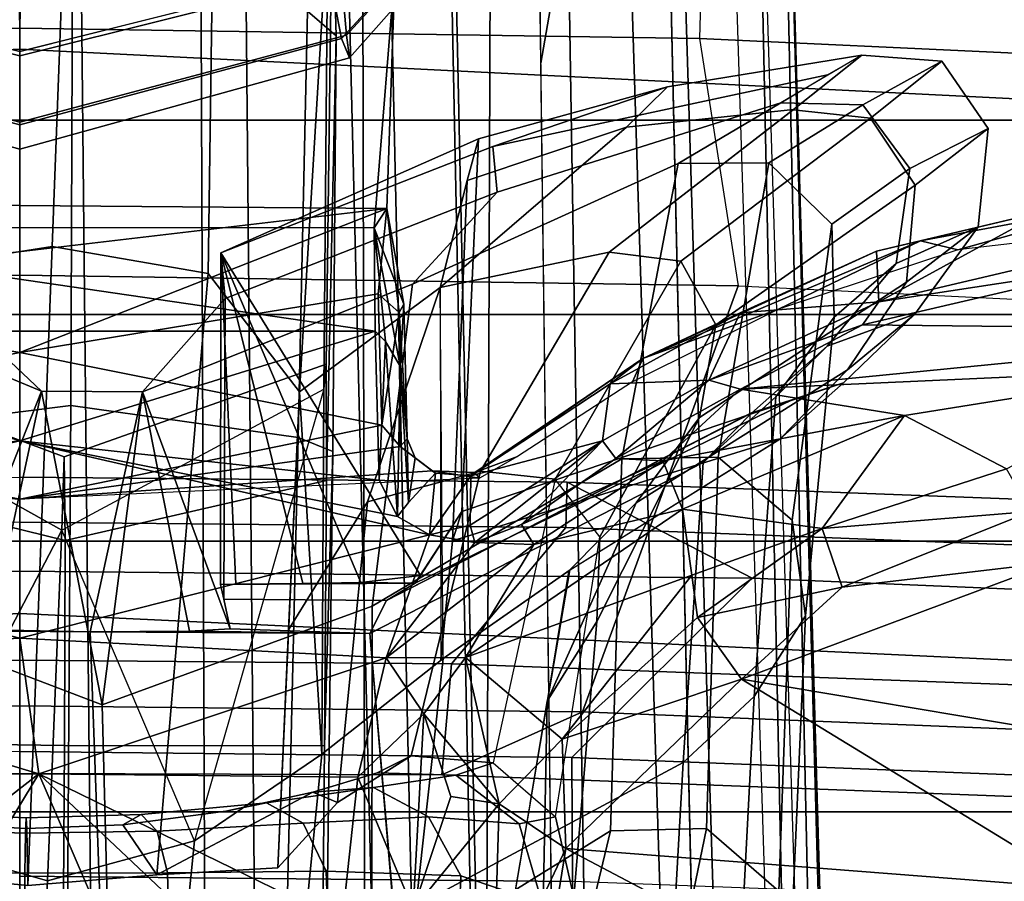
# Model space of a CAD drawing. Units: inches. Extents: x -6 to 238, y -157 to 316.
# Drawn here: x 53 to 54, y 69 to 69 of the extents above; entities that cross this region are included whole.
import ezdxf

# ---------------------------------------------------------------- set-up
doc = ezdxf.new("R2010")
doc.units = ezdxf.units.IN
doc.header["$MEASUREMENT"] = 0
for name, color, linetype in [('SEAT-BASE', 5, 'Continuous'), ('SEAT-FABRICBACK', 5, 'Continuous'), ('SEAT-FRAME', 5, 'Continuous')]:
    doc.layers.add(name, color=color, linetype=linetype)

# ---------------------------------------------------------------- blocks, each defined once
blk = doc.blocks.new('1AERON2_B_TLIMANGL_ARMS_POSTUREFITSL_3T')
at = {"layer": 'SEAT-BASE'}
for points in [[(-10.2599, 0.51975, 4.65567), (-2.1068, 0.77224, 6.35289), (-2.11113, 0.75424, 6.39719), (-10.4596, 0.48986, 4.63974)], [(-9.48739, 0.56588, 4.77214), (-10.2599, 0.51975, 4.65567), (-2.1068, 0.77224, 6.35289), (-2.10307, 0.77646, 6.30931)], [(-9.48739, 0.56588, 4.77214), (-2.10307, 0.77646, 6.30931), (-3.28345, 0.73627, 6.03732), (-9.60095, 0.5631, 4.67571)], [(-2.11113, 0.75424, 6.39719), (-10.4596, 0.48986, 4.63974), (-11.19226, 0.43029, 4.5256), (-2.10264, 0.70982, 6.44774)], [(-4.79338, 0.6677, 5.63969), (-9.60095, 0.5631, 4.67571), (-3.28345, 0.73627, 6.03732), (-4.28151, 0.69726, 5.78002)], [(-1.95706, 0.67796, 6.51612), (-2.10264, 0.70982, 6.44774), (-11.19226, 0.43029, 4.5256), (-12.96884, 0.33271, 4.20767)], [(-1.95706, 0.67796, 6.51612), (-12.96884, 0.33271, 4.20767), (-13.44182, 0.23226, 4.13891), (-1.94031, 0.46699, 6.6264)], [(-4.7291, 0.64732, 5.63299), (-9.61151, 0.54401, 4.63716), (-9.60095, 0.5631, 4.67571), (-4.79338, 0.6677, 5.63969)], [(-5.7561, 0.56131, 5.3925), (-9.45541, 0.4774, 4.61806), (-9.61151, 0.54401, 4.63716), (-4.7291, 0.64732, 5.63299)], [(-2.05679, 0.64523, 6.16693), (-1.90817, 0.52746, 6.15601), (-8.94204, 0.41283, 4.70543), (-9.45541, 0.4774, 4.61806)], [(-1.86023, 0.48066, 6.13807), (-8.82486, 0.39243, 4.68367), (-8.94204, 0.41283, 4.70543), (-1.90817, 0.52746, 6.15601)], [(-8.82486, 0.39243, 4.68367), (-10.16138, 0.3755, 4.40457), (-10.43747, 0.49292, 4.42009), (-8.94204, 0.41283, 4.70543)], [(-1.81554, 0.48125, 6.00403), (-1.80527, 0.43696, 5.8711), (-10.15824, 0.2515, 4.17866), (-10.17375, 0.30076, 4.297)], [(-1.81554, 0.48125, 6.00403), (-10.17375, 0.30076, 4.297), (-10.16138, 0.3755, 4.40457), (-1.86023, 0.48066, 6.13807)], [(-2.00978, 0.23353, 6.67462), (-1.94031, 0.46699, 6.6264), (-13.44182, 0.23226, 4.13891), (-13.40685, 0.1288, 4.17757)], [(-1.70821, 0.42479, 5.66218), (-10.13582, 0.21692, 3.98791), (-10.15824, 0.2515, 4.17866), (-1.80527, 0.43696, 5.8711)], [(-1.70821, 0.42479, 5.66218), (-1.31701, 0.32808, 4.30177), (-12.35651, 0.36634, 3.24231), (-10.13582, 0.21692, 3.98791)], [(-1.34063, 0.27349, 4.18321), (-12.29334, 0.25171, 3.16155), (-12.35651, 0.36634, 3.24231), (-1.31701, 0.32808, 4.30177)], [(-1.34063, 0.27349, 4.18321), (-1.38033, 0.16629, 4.11898), (-12.27833, 0.12307, 3.10956), (-12.29334, 0.25171, 3.16155)], [(-2.0382, 0.11559, 6.68621), (-2.00978, 0.23353, 6.67462), (-13.40685, 0.1288, 4.17757), (-13.42367, 0.00062, 4.18326)], [(-1.38033, 0, 4.11898), (-12.28324, 0, 3.09575), (-12.27833, 0.12307, 3.10956), (-1.38033, 0.16629, 4.11898)], [(-13.42367, -0.00062, 4.18326), (-2.0382, -0.11559, 6.68621), (-2.0382, 0.11559, 6.68621), (-13.42367, 0.00062, 4.18326)], [(-1.38033, -0.16629, 4.11898), (-12.27833, -0.12307, 3.10956), (-12.28324, 0, 3.09575), (-1.38033, 0, 4.11898)]]:
    blk.add_3dface(points, dxfattribs=at)
at = {"layer": 'SEAT-FABRICBACK'}
for points in [[(-8.90946, -9.51201, 32.70275), (-8.782, -9.32919, 32.08231), (-8.782, 9.32919, 32.08231), (-8.90946, 9.51201, 32.70275)], [(-8.63545, -9.12942, 31.4761), (-8.63545, 9.12942, 31.4761), (-8.782, 9.32919, 32.08231), (-8.782, -9.32919, 32.08231)], [(-8.63545, -9.12942, 31.4761), (-8.46482, -8.92312, 30.89221), (-8.46482, 8.92312, 30.89221), (-8.63545, 9.12942, 31.4761)], [(-8.26092, -8.70793, 30.30616), (-8.26092, 8.70793, 30.30616), (-8.46482, 8.92312, 30.89221), (-8.46482, -8.92312, 30.89221)], [(-8.26092, -8.70793, 30.30616), (-7.8078, -8.26444, 29.1463), (-7.8078, 8.26444, 29.1463), (-8.26092, 8.70793, 30.30616)]]:
    blk.add_3dface(points, dxfattribs=at)
at = {"layer": 'SEAT-FRAME'}
for points in [[(-9.05337, 0, 16.36464), (-8.83538, 0, 16.40059), (-8.74744, 1.76225, 16.42226), (-8.94943, 1.90489, 16.39733)], [(-8.41037, 0, 16.17815), (-8.32834, 1.73996, 16.20482), (-8.74744, 1.76225, 16.42226), (-8.83538, 0, 16.40059)], [(-8.41037, 0, 16.17815), (-8.08435, 0, 15.82449), (-8.00626, 1.74161, 15.85546), (-8.32834, 1.73996, 16.20482)], [(-8.50931, 0.41224, 15.05583), (-8.47813, 1.23584, 15.07332), (-8.40316, 1.34797, 14.74518), (-8.43687, 0.55158, 14.72424)], [(-8.43687, 0.55158, 14.72424), (-8.40316, 1.34797, 14.74518), (-8.2692, 1.24657, 14.43979), (-8.30195, 0.41579, 14.41897)], [(-8.65719, 0.54117, 15.98657), (-8.6222, 1.26183, 16.00004), (-8.81035, 1.22517, 16.09911), (-8.84356, 0.51195, 16.08741)], [(-8.6222, 1.26183, 16.00004), (-8.30452, 1.2112, 15.69842), (-8.33614, 0.42393, 15.6828), (-8.65719, 0.54117, 15.98657)], [(-8.37229, 0.32523, 15.34284), (-8.33773, 1.25791, 15.36129), (-8.44312, 1.23315, 15.23399), (-8.475, 0.41135, 15.21719)], [(-8.28886, 0.31803, 15.5024), (-8.25609, 1.17745, 15.51878), (-8.33773, 1.25791, 15.36129), (-8.37229, 0.32523, 15.34284)], [(-8.20841, 0.41638, 14.35548), (-8.30195, 0.41579, 14.41897), (-8.2692, 1.24657, 14.43979), (-8.17711, 1.24836, 14.37511)], [(-8.475, 0.41135, 15.21719), (-8.44312, 1.23315, 15.23399), (-8.47813, 1.23584, 15.07332), (-8.50931, 0.41224, 15.05583)], [(-8.84356, 0.51195, 16.08741), (-8.81035, 1.22517, 16.09911), (-8.89154, 1.23035, 16.11013), (-8.92538, 0.51424, 16.09887)], [(-8.33614, 0.42393, 15.6828), (-8.30452, 1.2112, 15.69842), (-8.25609, 1.17745, 15.51878), (-8.28886, 0.31803, 15.5024)], [(-8.62785, 0.63485, 16.42356), (-8.62372, 0.99444, 16.43243), (-8.67258, 0.82773, 16.44156)], [(-8.57941, 0.54288, 16.39984), (-8.62372, 0.99444, 16.43243), (-8.62785, 0.63485, 16.42356)], [(-8.59495, 0.88774, 16.42636), (-8.62372, 0.99444, 16.43243), (-8.57941, 0.54288, 16.39984)], [(-8.70602, 0.89479, 16.37054), (-8.68433, 0.70665, 16.36123), (-8.72068, 0.83696, 16.37767)], [(-8.51935, 0.74314, 16.43649), (-8.59495, 0.88774, 16.42636), (-8.5595, 0.66629, 16.40355)], [(-8.57941, 0.54288, 16.39984), (-8.5595, 0.66629, 16.40355), (-8.59495, 0.88774, 16.42636)], [(-8.23318, 0.41136, 16.25431), (-8.04424, 0.38066, 16.05921), (-7.98482, 0.88219, 16.01146)], [(-8.23318, 0.41136, 16.25431), (-7.98482, 0.88219, 16.01146), (-8.20278, 0.80235, 16.24396)], [(-8.69115, 0.67837, 16.36839), (-8.72068, 0.83696, 16.37767), (-8.68433, 0.70665, 16.36123)], [(-8.72068, 0.83696, 16.37767), (-8.69115, 0.67837, 16.36839), (-8.71319, 0.77172, 16.39469)], [(-8.64502, 0.64706, 16.42114), (-8.67258, 0.82773, 16.44156), (-8.6782, 0.78817, 16.43295)], [(-8.64502, 0.64706, 16.42114), (-8.62785, 0.63485, 16.42356), (-8.67258, 0.82773, 16.44156)], [(-8.36083, 0.54366, 16.36923), (-8.31659, 0.80688, 16.34607), (-8.44904, 0.77935, 16.44177)], [(-8.31659, 0.80688, 16.34607), (-8.36083, 0.54366, 16.36923), (-8.20278, 0.80235, 16.24396)], [(-8.20278, 0.80235, 16.24396), (-8.36083, 0.54366, 16.36923), (-8.23318, 0.41136, 16.25431)], [(-8.71319, 0.77172, 16.39469), (-8.64502, 0.64706, 16.42114), (-8.6782, 0.78817, 16.43295)], [(-8.43014, 0.6195, 16.41313), (-8.44904, 0.77935, 16.44177), (-8.48702, 0.7616, 16.44693)], [(-8.43014, 0.6195, 16.41313), (-8.36083, 0.54366, 16.36923), (-8.44904, 0.77935, 16.44177)], [(-8.64502, 0.64706, 16.42114), (-8.71319, 0.77172, 16.39469), (-8.68322, 0.64532, 16.37955)], [(-8.69115, 0.67837, 16.36839), (-8.68322, 0.64532, 16.37955), (-8.71319, 0.77172, 16.39469)], [(-8.48702, 0.7616, 16.44693), (-8.51935, 0.74314, 16.43649), (-8.47439, 0.6045, 16.40642)], [(-8.43014, 0.6195, 16.41313), (-8.48702, 0.7616, 16.44693), (-8.47439, 0.6045, 16.40642)], [(-8.51935, 0.74314, 16.43649), (-8.5595, 0.66629, 16.40355), (-8.47439, 0.6045, 16.40642)], [(-8.77567, 0.72951, 20.40541), (-8.73301, 0.67442, 19.43549), (-8.7834, 0.64087, 19.43495), (-8.82639, 0.69452, 20.4048)], [(-8.79342, 0.63512, 21.37526), (-8.7454, 0.67036, 21.3754), (-8.77567, 0.72951, 20.40541), (-8.82639, 0.69452, 20.4048)], [(-8.77567, 0.72951, 20.40541), (-8.70155, 0.72194, 20.40682), (-8.65988, 0.66798, 19.43678), (-8.73301, 0.67442, 19.43549)], [(-8.7454, 0.67036, 21.3754), (-8.67393, 0.66021, 21.37629), (-8.70155, 0.72194, 20.40682), (-8.77567, 0.72951, 20.40541)], [(-8.70155, 0.72194, 20.40682), (-8.63591, 0.67423, 20.40841), (-8.59379, 0.6235, 19.43828), (-8.65988, 0.66798, 19.43678)], [(-8.67393, 0.66021, 21.37629), (-8.61177, 0.60808, 21.37744), (-8.63591, 0.67423, 20.40841), (-8.70155, 0.72194, 20.40682)], [(-8.63951, 0.57158, 16.34232), (-8.69115, 0.67837, 16.36839), (-8.68433, 0.70665, 16.36123)], [(-8.82639, 0.69452, 20.4048), (-8.7834, 0.64087, 19.43495), (-8.78966, 0.58254, 19.43539), (-8.83096, 0.6342, 20.40527)], [(-8.79342, 0.63512, 21.37526), (-8.82639, 0.69452, 20.4048), (-8.83096, 0.6342, 20.40527), (-8.79501, 0.57331, 21.37597)], [(-8.60243, 0.46923, 16.32742), (-8.69115, 0.67837, 16.36839), (-8.63951, 0.57158, 16.34232)], [(-8.60243, 0.46923, 16.32742), (-8.68322, 0.64532, 16.37955), (-8.69115, 0.67837, 16.36839)], [(-8.70348, 0.61163, 22.34546), (-8.7454, 0.67036, 21.3754), (-8.79342, 0.63512, 21.37526), (-8.74987, 0.56418, 22.34479)], [(-8.73301, 0.67442, 19.43549), (-8.62776, 0.52444, 18.47925), (-8.67573, 0.49807, 18.47777), (-8.7834, 0.64087, 19.43495)], [(-8.70348, 0.61163, 22.34546), (-8.63343, 0.61354, 22.34702), (-8.67393, 0.66021, 21.37629), (-8.7454, 0.67036, 21.3754)], [(-8.73301, 0.67442, 19.43549), (-8.65988, 0.66798, 19.43678), (-8.55804, 0.51195, 18.48165), (-8.62776, 0.52444, 18.47925)], [(-8.65988, 0.66798, 19.43678), (-8.59379, 0.6235, 19.43828), (-8.4937, 0.46438, 18.48408), (-8.55804, 0.51195, 18.48165)], [(-8.63591, 0.67423, 20.40841), (-8.58395, 0.62057, 20.40986), (-8.54159, 0.5726, 19.43969), (-8.59379, 0.6235, 19.43828)], [(-8.61177, 0.60808, 21.37744), (-8.56132, 0.55114, 21.37872), (-8.58395, 0.62057, 20.40986), (-8.63591, 0.67423, 20.40841)], [(-8.63343, 0.61354, 22.34702), (-8.57358, 0.56952, 22.34873), (-8.61177, 0.60808, 21.37744), (-8.67393, 0.66021, 21.37629)], [(-8.57941, 0.54288, 16.39984), (-8.5253, 0.48447, 16.36548), (-8.5595, 0.66629, 16.40355)], [(-8.48895, 0.49928, 16.35581), (-8.47439, 0.6045, 16.40642), (-8.5595, 0.66629, 16.40355)], [(-8.5253, 0.48447, 16.36548), (-8.48895, 0.49928, 16.35581), (-8.5595, 0.66629, 16.40355)], [(-8.68322, 0.64532, 16.37955), (-8.63686, 0.54263, 16.36694), (-8.64502, 0.64706, 16.42114)], [(-8.60243, 0.46923, 16.32742), (-8.63686, 0.54263, 16.36694), (-8.68322, 0.64532, 16.37955)], [(-8.64502, 0.64706, 16.42114), (-8.63686, 0.54263, 16.36694), (-8.58596, 0.51905, 16.39637)], [(-8.64502, 0.64706, 16.42114), (-8.58596, 0.51905, 16.39637), (-8.62785, 0.63485, 16.42356)], [(-8.7834, 0.64087, 19.43495), (-8.67573, 0.49807, 18.47777), (-8.68258, 0.44396, 18.47777), (-8.78966, 0.58254, 19.43539)], [(-8.77665, 0.457, 19.43352), (-8.80692, 0.48786, 20.4195), (-8.83096, 0.6342, 20.40527), (-8.78991, 0.58287, 19.438)], [(-8.80692, 0.48786, 20.4195), (-8.76205, 0.35645, 20.97236), (-8.81614, 0.60842, 20.94239), (-8.83096, 0.6342, 20.40527)], [(-8.74987, 0.56418, 22.34479), (-8.79342, 0.63512, 21.37526), (-8.79501, 0.57331, 21.37597), (-8.74918, 0.49605, 22.34532)], [(-8.62785, 0.63485, 16.42356), (-8.58596, 0.51905, 16.39637), (-8.57941, 0.54288, 16.39984)], [(-8.59379, 0.6235, 19.43828), (-8.54159, 0.5726, 19.43969), (-8.4422, 0.41341, 18.48586), (-8.4937, 0.46438, 18.48408)], [(-8.4332, 0.29797, 20.94943), (-8.48703, 0.33313, 20.38795), (-8.58395, 0.62057, 20.40986), (-8.57147, 0.5823, 20.94394)], [(-8.48703, 0.33313, 20.38795), (-8.46501, 0.32609, 19.52528), (-8.54159, 0.5726, 19.43969), (-8.58395, 0.62057, 20.40986)], [(-8.43014, 0.6195, 16.41313), (-8.47439, 0.6045, 16.40642), (-8.40732, 0.51058, 16.37238)], [(-8.43014, 0.6195, 16.41313), (-8.40732, 0.51058, 16.37238), (-8.36083, 0.54366, 16.36923)], [(-8.76205, 0.35645, 20.97236), (-8.72769, 0.35971, 21.40997), (-8.79501, 0.57331, 21.37597), (-8.81614, 0.60842, 20.94239)], [(-8.48049, 0.58172, 23.31599), (-8.70348, 0.61163, 22.34546), (-8.74987, 0.56418, 22.34479), (-8.52818, 0.526, 23.31528)], [(-8.48049, 0.58172, 23.31599), (-8.40854, 0.59174, 23.3176), (-8.63343, 0.61354, 22.34702), (-8.70348, 0.61163, 22.34546)], [(-8.40854, 0.59174, 23.3176), (-8.34787, 0.55312, 23.31935), (-8.57358, 0.56952, 22.34873), (-8.63343, 0.61354, 22.34702)], [(-8.57358, 0.56952, 22.34873), (-8.52413, 0.51476, 22.35025), (-8.56132, 0.55114, 21.37872), (-8.61177, 0.60808, 21.37744)], [(-8.43929, 0.50634, 16.36398), (-8.47439, 0.6045, 16.40642), (-8.48895, 0.49928, 16.35581)], [(-8.43929, 0.50634, 16.36398), (-8.40732, 0.51058, 16.37238), (-8.47439, 0.6045, 16.40642)], [(-8.20105, 0.57176, 24.28447), (-8.12931, 0.57956, 24.28592), (-8.40854, 0.59174, 23.3176), (-8.48049, 0.58172, 23.31599)], [(-8.12931, 0.57956, 24.28592), (-8.06913, 0.53855, 24.28752), (-8.34787, 0.55312, 23.31935), (-8.40854, 0.59174, 23.3176)], [(-8.65596, 0.31663, 18.48255), (-8.77665, 0.457, 19.43352), (-8.78991, 0.58287, 19.438), (-8.68258, 0.44396, 18.47777)], [(-8.4332, 0.29797, 20.94943), (-8.57147, 0.5823, 20.94394), (-8.56136, 0.55114, 21.37878), (-8.42017, 0.27629, 21.43353)], [(-8.20105, 0.57176, 24.28447), (-8.48049, 0.58172, 23.31599), (-8.52818, 0.526, 23.31528), (-8.24844, 0.51734, 24.28391)], [(-8.72769, 0.35971, 21.40997), (-8.65839, 0.29577, 22.34836), (-8.74918, 0.49605, 22.34532), (-8.79501, 0.57331, 21.37597)], [(-8.63951, 0.57158, 16.34232), (-8.5849, 0.46149, 16.30978), (-8.60243, 0.46923, 16.32742)], [(-8.46501, 0.32609, 19.52528), (-8.37511, 0.31722, 18.49589), (-8.44315, 0.41456, 18.49366), (-8.54159, 0.5726, 19.43969)], [(-8.24844, 0.51734, 24.28391), (-8.14752, 0.49654, 24.58355), (-8.1084, 0.56147, 24.56626), (-8.20105, 0.57176, 24.28447)], [(-8.52818, 0.526, 23.31528), (-8.74987, 0.56418, 22.34479), (-8.74918, 0.49605, 22.34532), (-8.52689, 0.45354, 23.31583)], [(-8.34787, 0.55312, 23.31935), (-8.29811, 0.49975, 23.3209), (-8.52413, 0.51476, 22.35025), (-8.57358, 0.56952, 22.34873)], [(-8.42017, 0.27629, 21.43353), (-8.56132, 0.55114, 21.37872), (-8.52413, 0.51476, 22.35025), (-8.39514, 0.26362, 22.35451)], [(-8.50931, 0.41224, 15.05583), (-8.43687, 0.55158, 14.72424), (-8.4423, 0, 14.71586), (-8.51304, 0, 15.05398)], [(-8.43687, 0.55158, 14.72424), (-8.30195, 0.41579, 14.41897), (-8.30642, 0, 14.41652), (-8.4423, 0, 14.71586)], [(-8.06913, 0.53855, 24.28752), (-8.01957, 0.48384, 24.28901), (-8.29811, 0.49975, 23.3209), (-8.34787, 0.55312, 23.31935)], [(-8.58323, 0.44484, 16.3358), (-8.63686, 0.54263, 16.36694), (-8.60243, 0.46923, 16.32742)], [(-8.58596, 0.51905, 16.39637), (-8.63686, 0.54263, 16.36694), (-8.58323, 0.44484, 16.3358)], [(-8.52718, 0.44899, 16.36591), (-8.57941, 0.54288, 16.39984), (-8.58596, 0.51905, 16.39637)], [(-8.57941, 0.54288, 16.39984), (-8.52718, 0.44899, 16.36591), (-8.5253, 0.48447, 16.36548)], [(-8.36083, 0.54366, 16.36923), (-8.40732, 0.51058, 16.37238), (-8.31567, 0.40863, 16.30916)], [(-8.31567, 0.40863, 16.30916), (-8.23318, 0.41136, 16.25431), (-8.36083, 0.54366, 16.36923)], [(-8.85115, 0, 16.08542), (-8.84356, 0.51195, 16.08741), (-8.65719, 0.54117, 15.98657), (-8.66511, 0, 15.98402)], [(-8.66511, 0, 15.98402), (-8.65719, 0.54117, 15.98657), (-8.33614, 0.42393, 15.6828), (-8.34066, 0, 15.682)], [(-8.67573, 0.49807, 18.47777), (-8.62776, 0.52444, 18.47925), (-8.46811, 0.43685, 17.51179), (-8.51139, 0.40327, 17.51099)], [(-8.62776, 0.52444, 18.47925), (-8.55804, 0.51195, 18.48165), (-8.40435, 0.43472, 17.51334), (-8.46811, 0.43685, 17.51179)], [(-8.24844, 0.51734, 24.28391), (-8.52818, 0.526, 23.31528), (-8.52689, 0.45354, 23.31583), (-8.2466, 0.4451, 24.28454)], [(-8.93301, -0.00156, 16.09676), (-8.92538, 0.51424, 16.09887), (-8.84356, 0.51195, 16.08741), (-8.85115, 0, 16.08542)], [(-8.54043, 0.43891, 16.36758), (-8.58596, 0.51905, 16.39637), (-8.58323, 0.44484, 16.3358)], [(-8.54043, 0.43891, 16.36758), (-8.52718, 0.44899, 16.36591), (-8.58596, 0.51905, 16.39637)], [(-8.55804, 0.51195, 18.48165), (-8.4937, 0.46438, 18.48408), (-8.34421, 0.39724, 17.51508), (-8.40435, 0.43472, 17.51334)], [(-8.39514, 0.26362, 22.35451), (-8.52413, 0.51476, 22.35025), (-8.29811, 0.49975, 23.3209), (-8.18098, 0.28202, 23.33332)], [(-8.2466, 0.4451, 24.28454), (-8.14593, 0.4209, 24.59226), (-8.14752, 0.49654, 24.58355), (-8.24844, 0.51734, 24.28391)], [(-8.37718, 0.33572, 16.26593), (-8.43929, 0.50634, 16.36398), (-8.48895, 0.49928, 16.35581)], [(-8.43929, 0.50634, 16.36398), (-8.31567, 0.40863, 16.30916), (-8.40732, 0.51058, 16.37238)], [(-8.31567, 0.40863, 16.30916), (-8.43929, 0.50634, 16.36398), (-8.37718, 0.33572, 16.26593)], [(-8.67573, 0.49807, 18.47777), (-8.51139, 0.40327, 17.51099), (-8.51741, 0.347, 17.51125), (-8.68258, 0.44396, 18.47777)], [(-8.5253, 0.48447, 16.36548), (-8.46224, 0.38713, 16.3189), (-8.48895, 0.49928, 16.35581)], [(-8.48895, 0.49928, 16.35581), (-8.46224, 0.38713, 16.3189), (-8.37718, 0.33572, 16.26593)], [(-8.18098, 0.28202, 23.33332), (-8.29811, 0.49975, 23.3209), (-8.01957, 0.48384, 24.28901), (-7.91974, 0.31236, 24.29251)], [(-8.41571, 0.26551, 23.32905), (-8.52689, 0.45354, 23.31583), (-8.74918, 0.49605, 22.34532), (-8.65839, 0.29577, 22.34836)], [(-8.73636, 0.33703, 19.42735), (-8.7679, 0.34545, 20.43893), (-8.80692, 0.48786, 20.4195), (-8.77665, 0.457, 19.43352)], [(-8.7679, 0.34545, 20.43893), (-8.68192, 0.1516, 21.02499), (-8.76205, 0.35645, 20.97236), (-8.80692, 0.48786, 20.4195)], [(-8.47732, 0.37797, 16.32966), (-8.5253, 0.48447, 16.36548), (-8.52718, 0.44899, 16.36591)], [(-8.46224, 0.38713, 16.3189), (-8.5253, 0.48447, 16.36548), (-8.47732, 0.37797, 16.32966)], [(-8.60243, 0.46923, 16.32742), (-8.51651, 0.3428, 16.265), (-8.51397, 0.33985, 16.28043)], [(-8.58323, 0.44484, 16.3358), (-8.60243, 0.46923, 16.32742), (-8.51397, 0.33985, 16.28043)], [(-8.4937, 0.46438, 18.48408), (-8.4422, 0.41341, 18.48586), (-8.26751, 0.38458, 17.51699), (-8.34421, 0.39724, 17.51508)], [(-8.73636, 0.33703, 19.42735), (-8.73636, 0.33703, 19.42735), (-8.77665, 0.457, 19.43352), (-8.65596, 0.31663, 18.48255)], [(-8.13504, 0.26534, 24.28835), (-8.2466, 0.4451, 24.28454), (-8.52689, 0.45354, 23.31583), (-8.41571, 0.26551, 23.32905)], [(-8.47732, 0.37797, 16.32966), (-8.52718, 0.44899, 16.36591), (-8.54043, 0.43891, 16.36758)], [(-8.14593, 0.4209, 24.59226), (-8.2466, 0.4451, 24.28454), (-8.13504, 0.26534, 24.28835), (-8.05219, 0.25333, 24.59151)], [(-8.89463, 0.24178, 22.10693), (-9.09824, 0.4361, 22.08335), (-9.05867, 0.44038, 22.13287), (-8.8459, 0.24614, 22.15649)], [(-8.8459, 0.24614, 22.15649), (-9.05867, 0.44038, 22.13287), (-9.04509, 0.44009, 22.19501), (-8.82899, 0.24849, 22.22398)], [(-8.82899, 0.24849, 22.22398), (-9.04509, 0.44009, 22.19501), (-9.05082, 0.43264, 22.25813), (-8.84353, 0.24237, 22.29194)], [(-8.49439, 0.26206, 17.51001), (-8.65596, 0.31663, 18.48255), (-8.68258, 0.44396, 18.47777), (-8.51741, 0.347, 17.51125)], [(-8.58323, 0.44484, 16.3358), (-8.51397, 0.33985, 16.28043), (-8.54043, 0.43891, 16.36758)], [(-8.54043, 0.43891, 16.36758), (-8.46374, 0.34284, 16.31727), (-8.47732, 0.37797, 16.32966)], [(-8.47695, 0.33924, 16.31421), (-8.54043, 0.43891, 16.36758), (-8.51397, 0.33985, 16.28043)], [(-8.54043, 0.43891, 16.36758), (-8.47695, 0.33924, 16.31421), (-8.46374, 0.34284, 16.31727)], [(-8.84353, 0.24237, 22.29194), (-9.05082, 0.43264, 22.25813), (-9.07818, 0.42002, 22.31428), (-8.88877, 0.23362, 22.34421)], [(-8.29785, 0.35673, 16.53594), (-8.25712, 0.40351, 16.53642), (-8.46811, 0.43685, 17.51179), (-8.51139, 0.40327, 17.51099)], [(-8.46811, 0.43685, 17.51179), (-8.40435, 0.43472, 17.51334), (-8.19666, 0.41729, 16.53759), (-8.25712, 0.40351, 16.53642)], [(-8.40435, 0.43472, 17.51334), (-8.34421, 0.39724, 17.51508), (-8.13929, 0.39331, 16.539), (-8.19666, 0.41729, 16.53759)], [(-8.33614, 0.42393, 15.6828), (-8.28886, 0.31803, 15.5024), (-8.28966, 0, 15.50365), (-8.34066, 0, 15.682)], [(-8.21247, 0, 14.35341), (-8.30642, 0, 14.41652), (-8.30195, 0.41579, 14.41897), (-8.20841, 0.41638, 14.35548)], [(-8.19666, 0.41729, 16.53759), (-8.1921, 0.3936, 16.34513), (-8.25175, 0.37624, 16.3609), (-8.25712, 0.40351, 16.53642)], [(-8.21247, 0, 14.35341), (-8.20841, 0.41638, 14.35548), (-8.1002, 0.41697, 14.32253), (-8.10418, 0, 14.32053)], [(-8.475, 0.41135, 15.21719), (-8.50931, 0.41224, 15.05583), (-8.51304, 0, 15.05398), (-8.47907, 0, 15.21551)], [(-8.37229, 0.32523, 15.34284), (-8.475, 0.41135, 15.21719), (-8.47907, 0, 15.21551), (-8.37505, 0, 15.3418)], [(-8.09187, 0.3546, 16.54032), (-8.44315, 0.41456, 18.49366), (-8.37647, 0.31904, 18.49585), (-8.02726, 0.28062, 16.54228)], [(-8.31567, 0.40863, 16.30916), (-8.37718, 0.33572, 16.26593), (-8.26694, 0.3612, 16.26429)], [(-8.23318, 0.41136, 16.25431), (-8.31567, 0.40863, 16.30916), (-8.26694, 0.3612, 16.26429)], [(-8.23318, 0.41136, 16.25431), (-8.26694, 0.3612, 16.26429), (-8.11743, 0.35667, 16.11658)], [(-8.23318, 0.41136, 16.25431), (-8.11743, 0.35667, 16.11658), (-8.04424, 0.38066, 16.05921)], [(-8.51139, 0.40327, 17.51099), (-8.29785, 0.35673, 16.53594), (-8.30317, 0.29493, 16.53632), (-8.51741, 0.347, 17.51125)], [(-8.25712, 0.40351, 16.53642), (-8.25175, 0.37624, 16.3609), (-8.28863, 0.32859, 16.38308), (-8.29785, 0.35673, 16.53594)], [(-8.34421, 0.39724, 17.51508), (-8.26751, 0.38458, 17.51699), (-8.09187, 0.3546, 16.54032), (-8.13929, 0.39331, 16.539)], [(-8.1921, 0.3936, 16.34513), (-8.21271, 0.33225, 16.23608), (-8.2572, 0.30778, 16.26603), (-8.25175, 0.37624, 16.3609)], [(-8.13219, 0.37164, 16.3414), (-8.15554, 0.32988, 16.22347), (-8.21271, 0.33225, 16.23608), (-8.1921, 0.3936, 16.34513)], [(-8.46374, 0.34284, 16.31727), (-8.46224, 0.38713, 16.3189), (-8.47732, 0.37797, 16.32966)], [(-8.37702, 0.27614, 16.25053), (-8.46224, 0.38713, 16.3189), (-8.46374, 0.34284, 16.31727)], [(-8.37702, 0.27614, 16.25053), (-8.37718, 0.33572, 16.26593), (-8.46224, 0.38713, 16.3189)], [(-8.52862, 0.37503, 16.27001), (-8.51223, 0.34634, 16.25703), (-8.51651, 0.3428, 16.265)], [(-8.25175, 0.37624, 16.3609), (-8.2572, 0.30778, 16.26603), (-8.27933, 0.26657, 16.3022), (-8.28863, 0.32859, 16.38308)], [(-8.68192, 0.1516, 21.02499), (-8.64757, 0.15485, 21.4626), (-8.72769, 0.35971, 21.40997), (-8.76205, 0.35645, 20.97236)], [(-8.64757, 0.15485, 21.4626), (-8.57731, 0.0925, 22.35094), (-8.65839, 0.29577, 22.34836), (-8.72769, 0.35971, 21.40997)], [(-8.26694, 0.3612, 16.26429), (-8.37718, 0.33572, 16.26593), (-8.33482, 0.30427, 16.22901)], [(-8.27255, 0.32466, 16.21404), (-8.26694, 0.3612, 16.26429), (-8.33482, 0.30427, 16.22901)], [(-8.29785, 0.35673, 16.53594), (-8.28863, 0.32859, 16.38308), (-8.29034, 0.26922, 16.40748), (-8.30317, 0.29493, 16.53632)], [(-8.18723, 0.2963, 16.08662), (-8.26694, 0.3612, 16.26429), (-8.27255, 0.32466, 16.21404)], [(-8.26694, 0.3612, 16.26429), (-8.18723, 0.2963, 16.08662), (-8.11743, 0.35667, 16.11658)], [(-8.48703, 0.33313, 20.38795), (-8.7679, 0.34545, 20.43893), (-8.73636, 0.33703, 19.42735), (-8.46501, 0.32609, 19.52528)], [(-8.43905, 0.30179, 20.88844), (-8.68192, 0.1516, 21.02499), (-8.7679, 0.34545, 20.43893), (-8.48703, 0.33313, 20.38795)], [(-8.51775, 0.31068, 16.2629), (-8.51223, 0.34634, 16.25703), (-8.49642, 0, 16.24175)], [(-8.51651, 0.3428, 16.265), (-8.51223, 0.34634, 16.25703), (-8.51775, 0.31068, 16.2629)], [(-8.26804, 0.23943, 16.53752), (-8.49439, 0.26206, 17.51001), (-8.51741, 0.347, 17.51125), (-8.30317, 0.29493, 16.53632)], [(-8.46964, 0.30862, 16.31988), (-8.46374, 0.34284, 16.31727), (-8.47695, 0.33924, 16.31421)], [(-8.46964, 0.30862, 16.31988), (-8.37702, 0.27614, 16.25053), (-8.46374, 0.34284, 16.31727)], [(-8.46501, 0.32609, 19.52528), (-8.73636, 0.33703, 19.42735), (-8.65596, 0.31663, 18.48255), (-8.37511, 0.31722, 18.49589)], [(-8.51594, 0.31316, 16.28061), (-8.46964, 0.30862, 16.31988), (-8.51397, 0.33985, 16.28043)], [(-8.47695, 0.33924, 16.31421), (-8.51397, 0.33985, 16.28043), (-8.46964, 0.30862, 16.31988)], [(-8.33482, 0.30427, 16.22901), (-8.37718, 0.33572, 16.26593), (-8.37702, 0.27614, 16.25053)], [(-8.28863, 0.32859, 16.38308), (-8.27933, 0.26657, 16.3022), (-8.27564, 0.22069, 16.33934), (-8.29034, 0.26922, 16.40748)], [(-8.21271, 0.33225, 16.23608), (-8.21618, 0.23091, 16.15807), (-8.2523, 0.21351, 16.19699), (-8.2572, 0.30778, 16.26603)], [(-8.15554, 0.32988, 16.22347), (-8.16371, 0.23267, 16.14002), (-8.21618, 0.23091, 16.15807), (-8.21271, 0.33225, 16.23608)], [(-8.37647, 0.31904, 18.49585), (-8.65596, 0.31663, 18.48255), (-8.5773, 0.2107, 18.49248), (-8.30443, 0.22749, 18.49811)], [(-8.02726, 0.28062, 16.54228), (-8.37647, 0.31904, 18.49585), (-8.30443, 0.22749, 18.49811), (-7.97965, 0.19551, 16.54398)], [(-8.28886, 0.31803, 15.5024), (-8.37229, 0.32523, 15.34284), (-8.37505, 0, 15.3418), (-8.28966, 0, 15.50365)], [(-8.18723, 0.2963, 16.08662), (-8.27255, 0.32466, 16.21404), (-8.33482, 0.30427, 16.22901)], [(-8.39807, 0.20254, 17.51571), (-8.5773, 0.2107, 18.49248), (-8.65596, 0.31663, 18.48255), (-8.49439, 0.26206, 17.51001)], [(-8.52745, 0.29796, 16.28668), (-8.51594, 0.31316, 16.28061), (-8.51775, 0.31068, 16.2629)], [(-8.52745, 0.29796, 16.28668), (-8.494, 0.29274, 16.32424), (-8.51594, 0.31316, 16.28061)], [(-8.46964, 0.30862, 16.31988), (-8.54046, 0, 16.36999), (-8.39174, 0, 16.25913)], [(-8.46964, 0.30862, 16.31988), (-8.4833, 0.28457, 16.33028), (-8.54046, 0, 16.36999)], [(-8.49642, 0, 16.24175), (-8.53613, 0.28653, 16.27617), (-8.51775, 0.31068, 16.2629)], [(-8.53613, 0.28653, 16.27617), (-8.52745, 0.29796, 16.28668), (-8.51775, 0.31068, 16.2629)], [(-8.37702, 0.27614, 16.25053), (-8.46964, 0.30862, 16.31988), (-8.39174, 0, 16.25913)], [(-8.28711, 0.2546, 16.16573), (-8.33482, 0.30427, 16.22901), (-8.37702, 0.27614, 16.25053)], [(-8.33482, 0.30427, 16.22901), (-8.28711, 0.2546, 16.16573), (-8.18723, 0.2963, 16.08662)], [(-8.2572, 0.30778, 16.26603), (-8.2523, 0.21351, 16.19699), (-8.26777, 0.18586, 16.24317), (-8.27933, 0.26657, 16.3022)], [(-8.43361, 0.25696, 20.94599), (-8.43361, 0.25696, 20.94599), (-8.68192, 0.1516, 21.02499), (-8.43905, 0.30179, 20.88844)], [(-8.494, 0.29274, 16.32424), (-8.52745, 0.29796, 16.28668), (-8.54187, 0.29186, 16.30011)], [(-8.53613, 0.28653, 16.27617), (-8.54187, 0.29186, 16.30011), (-8.52745, 0.29796, 16.28668)], [(-8.43905, 0.30179, 20.88844), (-8.43905, 0.30179, 20.88844), (-8.4332, 0.29797, 20.94943), (-8.43361, 0.25696, 20.94599)], [(-8.43361, 0.25696, 20.94599), (-8.43361, 0.25696, 20.94599), (-8.4332, 0.29797, 20.94943), (-8.43291, 0.21315, 20.9841)], [(-8.42017, 0.27629, 21.43353), (-8.42099, 0.1537, 21.43785), (-8.43211, 0.1513, 21.03115), (-8.4332, 0.29797, 20.94943)], [(-8.4332, 0.29797, 20.94943), (-8.4332, 0.29797, 20.94943), (-8.43251, 0.16285, 21.0131), (-8.43211, 0.1513, 21.03115)], [(-8.43291, 0.21315, 20.9841), (-8.43291, 0.21315, 20.9841), (-8.4332, 0.29797, 20.94943), (-8.43251, 0.16285, 21.0131)], [(-8.70087, 0.26688, 16.44088), (-8.64326, 0.28944, 16.36142), (-8.71535, 0.27658, 16.36428)], [(-8.63708, 0.28583, 16.34439), (-8.71535, 0.27658, 16.36428), (-8.64326, 0.28944, 16.36142)], [(-8.59658, 0.28652, 16.39377), (-8.64326, 0.28944, 16.36142), (-8.70087, 0.26688, 16.44088)], [(-8.34159, 0.062, 23.34736), (-8.41571, 0.26551, 23.32905), (-8.65839, 0.29577, 22.34836), (-8.57731, 0.0925, 22.35094)], [(-8.59658, 0.28652, 16.39377), (-8.54187, 0.29186, 16.30011), (-8.64326, 0.28944, 16.36142)], [(-8.54187, 0.29186, 16.30011), (-8.63708, 0.28583, 16.34439), (-8.64326, 0.28944, 16.36142)], [(-8.63708, 0.28583, 16.34439), (-8.54187, 0.29186, 16.30011), (-8.53613, 0.28653, 16.27617)], [(-8.59658, 0.28652, 16.39377), (-8.494, 0.29274, 16.32424), (-8.54187, 0.29186, 16.30011)], [(-8.59658, 0.28652, 16.39377), (-8.4833, 0.28457, 16.33028), (-8.494, 0.29274, 16.32424)], [(-8.30317, 0.29493, 16.53632), (-8.29034, 0.26922, 16.40748), (-8.27564, 0.22069, 16.33934), (-8.26804, 0.23943, 16.53752)], [(-8.28711, 0.2546, 16.16573), (-8.17794, 0.24293, 16.05566), (-8.18723, 0.2963, 16.08662)], [(-8.70087, 0.26688, 16.44088), (-8.71535, 0.27658, 16.36428), (-8.94143, 0.28433, 16.4495), (-8.91609, 0.28433, 16.5235)], [(-8.71535, 0.27658, 16.36428), (-8.71986, -0.27768, 16.36591), (-8.94143, -0.28932, 16.4495), (-8.94143, 0.28433, 16.4495)], [(-8.70095, -0.26688, 16.44089), (-8.70087, 0.26688, 16.44088), (-8.91609, 0.28433, 16.5235), (-8.91609, -0.28932, 16.5235)], [(-8.71535, 0.27658, 16.36428), (-8.63708, 0.28583, 16.34439), (-8.65106, 0.26997, 16.34243)], [(-8.61513, 0.27553, 16.41261), (-8.59658, 0.28652, 16.39377), (-8.70087, 0.26688, 16.44088)], [(-8.55224, 0.27269, 16.2843), (-8.65106, 0.26997, 16.34243), (-8.63708, 0.28583, 16.34439)], [(-8.63708, 0.28583, 16.34439), (-8.53613, 0.28653, 16.27617), (-8.55224, 0.27269, 16.2843)], [(-8.4833, 0.28457, 16.33028), (-8.59658, 0.28652, 16.39377), (-8.61513, 0.27553, 16.41261)], [(-8.61513, 0.27553, 16.41261), (-8.51071, 0.27064, 16.35008), (-8.4833, 0.28457, 16.33028)], [(-8.49642, 0, 16.24175), (-8.55224, 0.27269, 16.2843), (-8.53613, 0.28653, 16.27617)], [(-8.4833, 0.28457, 16.33028), (-8.51071, 0.27064, 16.35008), (-8.54046, 0, 16.36999)], [(-8.39658, 0.05315, 22.36123), (-8.39514, 0.26362, 22.35451), (-8.18079, 0.28219, 23.33852), (-8.18252, 0.06076, 23.34017)], [(-8.71535, 0.27658, 16.36428), (-8.65106, -0.26997, 16.34243), (-8.71986, -0.27768, 16.36591)], [(-8.60701, 0, 16.31807), (-8.65106, -0.26997, 16.34243), (-8.71535, 0.27658, 16.36428)], [(-8.71535, 0.27658, 16.36428), (-8.65106, 0.26997, 16.34243), (-8.60701, 0, 16.31807)], [(-8.61513, 0.27553, 16.41261), (-8.70087, 0.26688, 16.44088), (-8.62307, 0.26785, 16.41608)], [(-8.61513, 0.27553, 16.41261), (-8.62307, 0.26785, 16.41608), (-8.51071, 0.27064, 16.35008)], [(-8.39514, 0.26362, 22.35451), (-8.39869, 0.15852, 22.2543), (-8.42099, 0.1537, 21.43785), (-8.42017, 0.27629, 21.43353)], [(-8.39174, 0, 16.25913), (-8.28941, 0.0144, 16.16554), (-8.37702, 0.27614, 16.25053)], [(-8.28711, 0.2546, 16.16573), (-8.37702, 0.27614, 16.25053), (-8.28941, 0.0144, 16.16554)], [(-8.70095, -0.26688, 16.44089), (-8.62307, 0.26785, 16.41608), (-8.70087, 0.26688, 16.44088)], [(-8.70095, -0.26688, 16.44089), (-8.62307, -0.26785, 16.41608), (-8.62307, 0.26785, 16.41608)], [(-8.60701, 0, 16.31807), (-8.65106, 0.26997, 16.34243), (-8.55224, 0.27269, 16.2843)], [(-8.54046, 0, 16.36999), (-8.51071, 0.27064, 16.35008), (-8.62307, 0.26785, 16.41608)], [(-8.62307, -0.26785, 16.41608), (-8.54046, 0, 16.36999), (-8.62307, 0.26785, 16.41608)], [(-8.49642, 0, 16.24175), (-8.60701, 0, 16.31807), (-8.55224, 0.27269, 16.2843)], [(-8.21884, 0.19438, 16.53893), (-8.39807, 0.20254, 17.51571), (-8.49439, 0.26206, 17.51001), (-8.26804, 0.23943, 16.53752)], [(-8.0633, 0.06935, 24.29146), (-8.13504, 0.26534, 24.28835), (-8.41571, 0.26551, 23.32905), (-8.34159, 0.062, 23.34736)], [(-8.39869, 0.15852, 22.2543), (-8.39514, 0.26362, 22.35451), (-8.39687, 0.12795, 22.32956), (-8.39869, 0.15852, 22.2543)], [(-8.39687, 0.12795, 22.32956), (-8.39514, 0.26362, 22.35451), (-8.39658, 0.05315, 22.36123), (-8.39687, 0.12795, 22.32956)], [(-8.27933, 0.26657, 16.3022), (-8.26777, 0.18586, 16.24317), (-8.26133, 0.1553, 16.2897), (-8.27564, 0.22069, 16.33934)], [(-8.43291, 0.21315, 20.9841), (-8.43291, 0.21315, 20.9841), (-8.68192, 0.1516, 21.02499), (-8.43361, 0.25696, 20.94599)], [(-8.28711, 0.2546, 16.16573), (-8.28941, 0.0144, 16.16554), (-8.17794, 0.24293, 16.05566)], [(-8.83376, 0, 22.11354), (-8.89463, 0.24178, 22.10693), (-8.8459, 0.24614, 22.15649), (-8.7804, 0, 22.16344)], [(-8.7804, 0, 22.16344), (-8.8459, 0.24614, 22.15649), (-8.82899, 0.24849, 22.22398), (-8.76004, 0, 22.2336)], [(-8.76004, 0, 22.2336), (-8.82899, 0.24849, 22.22398), (-8.84353, 0.24237, 22.29194), (-8.77844, 0, 22.30432)], [(-9.08141, 0, 21.99337), (-9.12647, 0.21572, 21.98311), (-8.89411, 0.24087, 22.10698), (-8.83376, 0, 22.11354)], [(-8.9484, 0.23523, 20.23821), (-8.98682, 0.18167, 20.24247), (-8.86408, 0.2168, 20.61685), (-8.84545, 0.23828, 20.60779)], [(-8.59815, 0.23076, 20.13163), (-8.9484, 0.23523, 20.23821), (-8.84545, 0.23828, 20.60779), (-8.51037, 0.23097, 20.43679)], [(-8.77844, 0, 22.30432), (-8.84353, 0.24237, 22.29194), (-8.88877, 0.23362, 22.34421), (-8.83038, 0, 22.35571)], [(-8.53237, 0.23578, 20.8745), (-8.84545, 0.23828, 20.60779), (-8.86408, 0.2168, 20.61685), (-8.54276, 0.20963, 20.88443)], [(-8.51037, 0.23097, 20.43679), (-8.84545, 0.23828, 20.60779), (-8.53237, 0.23578, 20.8745), (-8.31061, 0.22965, 20.53769)], [(-8.16019, 0.15149, 16.03779), (-8.17794, 0.24293, 16.05566), (-8.28941, 0.0144, 16.16554)], [(-8.26804, 0.23943, 16.53752), (-8.27564, 0.22069, 16.33934), (-8.21353, 0.10339, 16.40296), (-8.21884, 0.19438, 16.53893)], [(-8.83038, 0, 22.35571), (-8.88877, 0.23362, 22.34421), (-9.04678, 0.19754, 22.42603), (-9.00932, 0, 22.43153)], [(-8.99025, 0.14655, 19.84201), (-8.93203, 0.23217, 19.84254), (-8.5773, 0.2107, 18.49248), (-8.66634, 0.14196, 18.49096)], [(-8.57925, 0.22913, 19.85275), (-8.93201, 0.23217, 19.84254), (-8.9484, 0.23523, 20.23821), (-8.59815, 0.23076, 20.13163)], [(-8.30443, 0.22749, 18.49811), (-8.5773, 0.2107, 18.49248), (-8.93201, 0.23217, 19.84254), (-8.57925, 0.22913, 19.85275)], [(-8.52843, 0.03351, 20.08964), (-8.59815, 0.23076, 20.13163), (-8.51037, 0.23097, 20.43679), (-8.46519, 0.03428, 20.40119)], [(-8.47308, 0.03185, 19.85659), (-8.57925, 0.22913, 19.85275), (-8.59815, 0.23076, 20.13163), (-8.52843, 0.03351, 20.08964)], [(-8.04507, 0.22975, 20.89803), (-8.53237, 0.23578, 20.8745), (-8.54276, 0.20963, 20.88443), (-8.04924, 0.19819, 20.90743)], [(-8.31061, 0.22965, 20.53769), (-8.53237, 0.23578, 20.8745), (-8.04507, 0.22975, 20.89803), (-8.03779, 0.22694, 20.55253)], [(-8.31091, 0.03377, 20.49207), (-8.46519, 0.03428, 20.40119), (-8.51037, 0.23097, 20.43679), (-8.31061, 0.22965, 20.53769)], [(-8.21618, 0.23091, 16.15807), (-8.21492, 0.11123, 16.11362), (-8.24646, 0.1036, 16.15659), (-8.2523, 0.21351, 16.19699)], [(-8.16371, 0.23267, 16.14002), (-8.16561, 0.11265, 16.0929), (-8.21492, 0.11123, 16.11362), (-8.21618, 0.23091, 16.15807)], [(-8.57925, 0.22913, 19.85275), (-8.57925, 0.22913, 19.85275), (-8.239, 0.13171, 18.49087), (-8.47308, 0.03185, 19.85659)], [(-8.30443, 0.22749, 18.49811), (-8.30443, 0.22749, 18.49811), (-8.57925, 0.22913, 19.85275), (-8.239, 0.13171, 18.49087)], [(-8.05178, 0.03208, 20.52345), (-8.31091, 0.03377, 20.49207), (-8.31061, 0.22965, 20.53769), (-8.03779, 0.22694, 20.55253)], [(-7.97965, 0.19551, 16.54398), (-8.30443, 0.22749, 18.49811), (-8.239, 0.13171, 18.49087), (-7.95056, 0.10242, 16.54534)], [(-8.54276, 0.20963, 20.88443), (-8.86408, 0.2168, 20.61685), (-8.90039, 0.03984, 20.63754), (-8.567, 0.03852, 20.90714)], [(-8.21353, 0.10339, 16.40296), (-8.27564, 0.22069, 16.33934), (-8.26133, 0.1553, 16.2897), (-8.25107, 0.0776, 16.25934)], [(-8.43251, 0.16285, 21.0131), (-8.43251, 0.16285, 21.0131), (-8.68192, 0.1516, 21.02499), (-8.43291, 0.21315, 20.9841)], [(-8.66634, 0.14196, 18.49096), (-8.5773, 0.2107, 18.49248), (-8.21884, 0.19438, 16.53893), (-8.21353, 0.10339, 16.40296)], [(-8.04924, 0.19819, 20.90743), (-8.54276, 0.20963, 20.88443), (-8.567, 0.03852, 20.90714), (-8.06034, 0.03538, 20.92965)], [(-8.2523, 0.21351, 16.19699), (-8.24646, 0.1036, 16.15659), (-8.2588, 0.09141, 16.20771), (-8.26777, 0.18586, 16.24317)], [(-8.26777, 0.18586, 16.24317), (-8.2588, 0.09141, 16.20771), (-8.25107, 0.0776, 16.25934), (-8.26133, 0.1553, 16.2897)], [(-8.43211, 0.1513, 21.03115), (-8.43211, 0.1513, 21.03115), (-8.68192, 0.1516, 21.02499), (-8.43251, 0.16285, 21.0131)], [(-8.39869, 0.15852, 22.2543), (-8.57731, 0.0925, 22.35094), (-8.64757, 0.15485, 21.4626), (-8.42099, 0.1537, 21.43785)], [(-8.39687, 0.12795, 22.32956), (-8.57731, 0.0925, 22.35094), (-8.39869, 0.15852, 22.2543)], [(-8.43211, 0.1513, 21.03115), (-8.42099, 0.1537, 21.43785), (-8.64757, 0.15485, 21.4626), (-8.68192, 0.1516, 21.02499)], [(-8.16019, 0.15149, 16.03779), (-8.28941, 0.0144, 16.16554), (-8.12991, 0.08333, 16.00077)], [(-9.00045, 0.03618, 19.84269), (-8.99025, 0.14655, 19.84201), (-8.66634, 0.14196, 18.49096), (-8.68678, 0.0245, 18.49148)], [(-8.68678, 0.0245, 18.49148), (-8.66634, 0.14196, 18.49096), (-8.21353, 0.10339, 16.40296), (-8.20532, 0.00617, 16.4019)], [(-8.39658, 0.05315, 22.36123), (-8.57731, 0.0925, 22.35094), (-8.39687, 0.12795, 22.32956)], [(-8.239, 0.13171, 18.49087), (-8.239, 0.13171, 18.49087), (-8.47308, 0.03185, 19.85659), (-8.20882, 0.02083, 18.48024)], [(-7.95056, 0.10242, 16.54534), (-8.239, 0.13171, 18.49087), (-8.20882, 0.02083, 18.48024), (-7.9412, 0.00534, 16.54625)], [(-8.16561, 0.11265, 16.0929), (-8.16628, 0.00332, 16.08055), (-8.21467, 0.00385, 16.10212), (-8.21492, 0.11123, 16.11362)], [(-8.21492, 0.11123, 16.11362), (-8.21467, 0.00385, 16.10212), (-8.24486, 0.00443, 16.14608), (-8.24646, 0.1036, 16.15659)], [(-8.24646, 0.1036, 16.15659), (-8.24486, 0.00443, 16.14608), (-8.25639, 0.00493, 16.19828), (-8.2588, 0.09141, 16.20771)], [(-8.21353, 0.10339, 16.40296), (-8.25107, 0.0776, 16.25934), (-8.2483, 0.00529, 16.25114), (-8.20532, 0.00617, 16.4019)], [(-8.57789, 0.01635, 22.35155), (-8.34159, 0.062, 23.34736), (-8.57731, 0.0925, 22.35094)], [(-8.39799, -0.02214, 22.33075), (-8.57789, 0.01635, 22.35155), (-8.57731, 0.0925, 22.35094), (-8.39658, 0.05315, 22.36123)], [(-8.2588, 0.09141, 16.20771), (-8.25639, 0.00493, 16.19828), (-8.2483, 0.00529, 16.25114), (-8.25107, 0.0776, 16.25934)], [(-8.28941, 0.0144, 16.16554), (-8.12991, -0.08241, 16.00077), (-8.12991, 0.08333, 16.00077)], [(-8.41875, -0.14063, 23.33229), (-8.13797, -0.12558, 24.29147), (-8.0633, 0.06935, 24.29146), (-8.34159, 0.062, 23.34736)], [(-8.662, -0.1857, 22.35219), (-8.41875, -0.14063, 23.33229), (-8.34159, 0.062, 23.34736), (-8.57789, 0.01635, 22.35155)], [(-8.18252, 0.06076, 23.34017), (-8.18411, -0.16068, 23.34205), (-8.3983, -0.15741, 22.35786), (-8.39658, 0.05315, 22.36123)], [(-8.39658, 0.05315, 22.36123), (-8.3983, -0.15741, 22.35786), (-8.39799, -0.02214, 22.33075)], [(-8.567, 0.03852, 20.90714), (-8.90039, 0.03984, 20.63754), (-8.86674, -0.13796, 20.61968), (-8.54533, -0.13328, 20.88716)], [(-8.06034, 0.03538, 20.92965), (-8.567, 0.03852, 20.90714), (-8.54533, -0.13328, 20.88716), (-8.05168, -0.12791, 20.91002)], [(-8.6681, -0.09324, 18.49284), (-8.9919, -0.07433, 19.84377), (-9.00045, 0.03618, 19.84269), (-8.68678, 0.0245, 18.49148)], [(-8.46519, 0.03428, 20.40119), (-8.51331, -0.16112, 20.43991), (-8.6011, -0.16199, 20.13476), (-8.52843, 0.03351, 20.08964)], [(-8.52843, 0.03351, 20.08964), (-8.6011, -0.16199, 20.13476), (-8.5822, -0.16385, 19.85588), (-8.47308, 0.03185, 19.85659)], [(-8.5822, -0.16385, 19.85588), (-8.24066, -0.0894, 18.49263), (-8.47308, 0.03185, 19.85659), (-8.5822, -0.16385, 19.85588)], [(-8.31354, -0.16133, 20.54081), (-8.51331, -0.16112, 20.43991), (-8.46519, 0.03428, 20.40119), (-8.31091, 0.03377, 20.49207)], [(-8.20882, 0.02083, 18.48024), (-8.47308, 0.03185, 19.85659), (-8.24066, -0.0894, 18.49263)], [(-8.0407, -0.16248, 20.55563), (-8.31354, -0.16133, 20.54081), (-8.31091, 0.03377, 20.49207), (-8.05178, 0.03208, 20.52345)], [(-8.6681, -0.09324, 18.49284), (-8.68678, 0.0245, 18.49148), (-8.20532, 0.00617, 16.4019), (-8.21498, -0.09088, 16.40451)], [(-8.662, -0.1857, 22.35219), (-8.57789, 0.01635, 22.35155), (-8.64917, -0.05908, 21.4643), (-8.73236, -0.26353, 21.41493)], [(-8.42261, -0.06172, 21.43956), (-8.64917, -0.05908, 21.4643), (-8.57789, 0.01635, 22.35155), (-8.40028, -0.05387, 22.256)], [(-8.40028, -0.05387, 22.256), (-8.57789, 0.01635, 22.35155), (-8.39799, -0.02214, 22.33075)], [(-8.20882, 0.02083, 18.48024), (-8.24066, -0.0894, 18.49263), (-7.95201, -0.09159, 16.54688), (-7.9412, 0.00534, 16.54625)], [(-8.37702, -0.27614, 16.25053), (-8.28941, 0.0144, 16.16554), (-8.39174, 0, 16.25913)], [(-8.28941, 0.0144, 16.16554), (-8.37702, -0.27614, 16.25053), (-8.28711, -0.2546, 16.16573)], [(-8.28711, -0.2546, 16.16573), (-8.16019, -0.15149, 16.03779), (-8.28941, 0.0144, 16.16554)], [(-8.12991, -0.08241, 16.00077), (-8.28941, 0.0144, 16.16554), (-8.16019, -0.15149, 16.03779)], [(-8.83376, 0, 22.11354), (-8.89411, -0.24087, 22.10698), (-9.12647, -0.21572, 21.98311), (-9.08141, 0, 21.99337)], [(-8.74744, -1.76225, 16.42226), (-8.83538, 0, 16.40059), (-9.05337, 0, 16.36464), (-8.94943, -1.90489, 16.39733)], [(-9.00932, 0, 22.43153), (-9.04678, -0.19754, 22.42603), (-8.88877, -0.23362, 22.34421), (-8.83038, 0, 22.35571)], [(-8.84356, -0.51195, 16.08741), (-8.92538, -0.51424, 16.09887), (-8.93301, 0.00156, 16.09676), (-8.85115, 0, 16.08542)], [(-8.7804, 0, 22.16344), (-8.8459, -0.24614, 22.15649), (-8.89463, -0.24178, 22.10693), (-8.83376, 0, 22.11354)], [(-8.83038, 0, 22.35571), (-8.88877, -0.23362, 22.34421), (-8.84353, -0.24237, 22.29194), (-8.77844, 0, 22.30432)], [(-8.65719, -0.54117, 15.98657), (-8.84356, -0.51195, 16.08741), (-8.85115, 0, 16.08542), (-8.66511, 0, 15.98402)], [(-8.76004, 0, 22.2336), (-8.82899, -0.24849, 22.22398), (-8.8459, -0.24614, 22.15649), (-8.7804, 0, 22.16344)], [(-8.77844, 0, 22.30432), (-8.84353, -0.24237, 22.29194), (-8.82899, -0.24849, 22.22398), (-8.76004, 0, 22.2336)], [(-8.74744, -1.76225, 16.42226), (-8.32834, -1.73996, 16.20482), (-8.41037, 0, 16.17815), (-8.83538, 0, 16.40059)], [(-8.33614, -0.42393, 15.6828), (-8.65719, -0.54117, 15.98657), (-8.66511, 0, 15.98402), (-8.34066, 0, 15.682)], [(-8.55224, -0.27269, 16.2843), (-8.65106, -0.26997, 16.34243), (-8.60701, 0, 16.31807)], [(-8.62307, -0.26785, 16.41608), (-8.51071, -0.27064, 16.35008), (-8.54046, 0, 16.36999)], [(-8.55224, -0.27269, 16.2843), (-8.60701, 0, 16.31807), (-8.49642, 0, 16.24175)], [(-8.53613, -0.28653, 16.27617), (-8.55224, -0.27269, 16.2843), (-8.49642, 0, 16.24175)], [(-8.39174, 0, 16.25913), (-8.54046, 0, 16.36999), (-8.46964, -0.30862, 16.31988)], [(-8.54046, 0, 16.36999), (-8.51071, -0.27064, 16.35008), (-8.4833, -0.28457, 16.33028)], [(-8.54046, 0, 16.36999), (-8.4833, -0.28457, 16.33028), (-8.46964, -0.30862, 16.31988)], [(-8.51775, -0.31068, 16.2629), (-8.53613, -0.28653, 16.27617), (-8.49642, 0, 16.24175)], [(-8.49642, 0, 16.24175), (-8.51223, -0.34634, 16.25703), (-8.51775, -0.31068, 16.2629)], [(-8.4423, 0, 14.71586), (-8.43687, -0.55158, 14.72424), (-8.50931, -0.41224, 15.05583), (-8.51304, 0, 15.05398)], [(-8.47907, 0, 15.21551), (-8.475, -0.41135, 15.21719), (-8.37229, -0.32523, 15.34284), (-8.37505, 0, 15.3418)], [(-8.39174, 0, 16.25913), (-8.46964, -0.30862, 16.31988), (-8.37702, -0.27614, 16.25053)], [(-8.30642, 0, 14.41652), (-8.30195, -0.41579, 14.41897), (-8.43687, -0.55158, 14.72424), (-8.4423, 0, 14.71586)], [(-8.00626, -1.74161, 15.85546), (-8.08435, 0, 15.82449), (-8.41037, 0, 16.17815), (-8.32834, -1.73996, 16.20482)], [(-8.37505, 0, 15.3418), (-8.37229, -0.32523, 15.34284), (-8.28886, -0.31803, 15.5024), (-8.28966, 0, 15.50365)], [(-8.28966, 0, 15.50365), (-8.28886, -0.31803, 15.5024), (-8.33614, -0.42393, 15.6828), (-8.34066, 0, 15.682)], [(-8.2483, 0.00529, 16.25114), (-8.25639, 0.00493, 16.19828), (-8.26009, -0.08133, 16.20908), (-8.25215, -0.06683, 16.26049)], [(-8.25639, 0.00493, 16.19828), (-8.24486, 0.00443, 16.14608), (-8.24794, -0.09453, 16.15817), (-8.26009, -0.08133, 16.20908)], [(-8.21498, -0.09088, 16.40451), (-8.20532, 0.00617, 16.4019), (-8.2483, 0.00529, 16.25114), (-8.25215, -0.06683, 16.26049)], [(-8.24486, 0.00443, 16.14608), (-8.21467, 0.00385, 16.10212), (-8.21652, -0.10331, 16.11532), (-8.24794, -0.09453, 16.15817)], [(-8.21467, 0.00385, 16.10212), (-8.16628, 0.00332, 16.08055), (-8.16724, -0.10579, 16.09464), (-8.21652, -0.10331, 16.11532)]]:
    blk.add_3dface(points, dxfattribs=at)
for points, invisible_edges in [([(-8.5849, 0.46149, 16.30978), (-8.52862, 0.37503, 16.27001), (-8.60243, 0.46923, 16.32742)], 2), ([(-8.51651, 0.3428, 16.265), (-8.60243, 0.46923, 16.32742), (-8.52862, 0.37503, 16.27001)], 2), ([(-8.51775, 0.31068, 16.2629), (-8.51594, 0.31316, 16.28061), (-8.51651, 0.3428, 16.265)], 2), ([(-8.51651, 0.3428, 16.265), (-8.51594, 0.31316, 16.28061), (-8.51397, 0.33985, 16.28043)], 1), ([(-8.46964, 0.30862, 16.31988), (-8.51594, 0.31316, 16.28061), (-8.494, 0.29274, 16.32424)], 12), ([(-8.46964, 0.30862, 16.31988), (-8.494, 0.29274, 16.32424), (-8.4833, 0.28457, 16.33028)], 1)]:
    blk.add_3dface(points, dxfattribs=dict(at, invisible_edges=invisible_edges))

msp = doc.modelspace()

# ---------------------------------------------------------------- block references
at = {"rotation": 270}
msp.add_blockref('1AERON2_B_TLIMANGL_ARMS_POSTUREFITSL_3T', (53.00718, 60.31695), dxfattribs=at)

doc.saveas('drawing.dxf')
